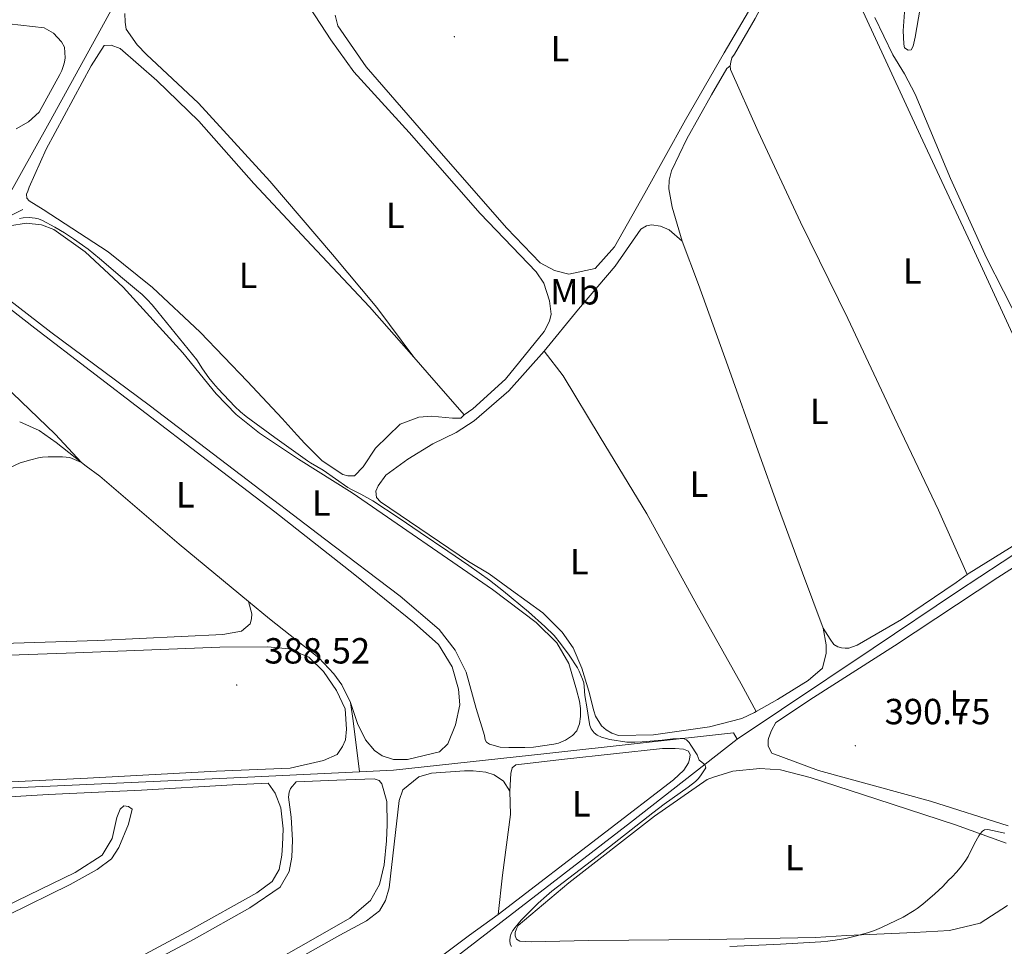
# Model space of a CAD drawing. Units: metres. Extents: x 631197 to 635708, y 4689943 to 4692998.
# Drawn here: x 634557 to 634829, y 4691567 to 4691823 of the extents above; entities that cross this region are included whole.
import ezdxf
from ezdxf.enums import TextEntityAlignment as Align

# ---------------------------------------------------------------- set-up
doc = ezdxf.new("R2010")
doc.units = ezdxf.units.M
doc.header["$MEASUREMENT"] = 0
for name, color, linetype, lineweight in [('Carátula', 7, 'Continuous', 5), ('Level 13', 5, 'Continuous', 0), ('Level 21', 19, 'Continuous', 0), ('Level 36', 19, 'Continuous', 40), ('Level 37', 92, 'Continuous', 0), ('Level 41', 39, 'Continuous', 0), ('Level 5', 36, 'Continuous', 0), ('Level 7', 1, 'Continuous', 0)]:
    doc.layers.add(name, color=color, linetype=linetype, lineweight=lineweight)
doc.styles.add('Arial', font='ARIAL.TTF', dxfattribs={"height": 0.2})

# ---------------------------------------------------------------- blocks, each defined once
blk = doc.blocks.new('5PATER')
at = {"layer": 'Carátula', "linetype": 'Continuous', "lineweight": 5}
h = blk.add_hatch(color=250, dxfattribs=at)
edge = h.paths.add_edge_path()
edge.add_ellipse((0, 0), major_axis=(-1.33, -1.34), ratio=0.999422, start_angle=0, end_angle=360)

msp = doc.modelspace()

# ---------------------------------------------------------------- linework, layer by layer
at = {"layer": 'Level 13', "color": 5, "linetype": 'Continuous', "lineweight": 0, "ltscale": 0.5}
for points in [[(634519.47, 4691742.58, 389.9), (634521.87, 4691748.58, 389.95), (634538.94, 4691764.73, 390.28), (634553.42, 4691772.58, 390.45), (634565.46, 4691794.33, 390.79), (634580.89, 4691822.43, 390.54), (634589.16, 4691837.61, 390.47)], [(634783.97, 4691837.57, 390.87), (634792.63, 4691818.77, 390.8), (634805.59, 4691790.81, 390.88), (634819.36, 4691761.3, 390.88), (634832.06, 4691733.81, 391.05), (634845.65, 4691704.6, 391.27)], [(634557.41, 4691711.95, 389.04), (634562.77, 4691709.54, 388.88), (634567.45, 4691706.22, 388.88), (634574.43, 4691700.69, 388.66)], [(634574.43, 4691700.69, 388.66), (634575.65, 4691699.72, 388.63), (634579.5, 4691696.97, 388.63), (634601.35, 4691678.15, 388.63), (634620.43, 4691662.36, 388.69)], [(634755.02, 4691624.42, 390.22), (634767.28, 4691632.64, 390.64), (634792.55, 4691649.49, 390.81), (634815.81, 4691665.17, 390.56), (634852.69, 4691689.42, 391.3)], [(634620.43, 4691662.36, 388.69), (634626.21, 4691657.58, 388.71), (634639.77, 4691646.84, 388.63), (634643.95, 4691642.42, 388.63), (634646.13, 4691639.42, 388.63), (634648.57, 4691634.5, 388.63)], [(634648.57, 4691634.5, 388.63), (634649.25, 4691629.49, 388.63), (634650.97, 4691615.45, 388.92)], [(634755.02, 4691624.42, 390.22), (634754.01, 4691626.17, 390.22), (634702.66, 4691620.45, 389.55), (634660.4, 4691615.92, 389.05), (634650.97, 4691615.45, 388.92)], [(634544.91, 4691468.74, 387.8), (634552.26, 4691469.97, 388.47), (634556.02, 4691471.24, 388.55), (634560.52, 4691473.67, 388.72), (634589.78, 4691496.54, 388.8), (634613.04, 4691514.48, 388.8), (634636.55, 4691532.66, 388.89), (634658.56, 4691549.84, 388.97), (634680.32, 4691566.43, 389.22), (634704, 4691584.7, 389.72), (634725.67, 4691601.46, 389.89), (634755.02, 4691624.42, 390.22)], [(634650.97, 4691615.45, 388.92), (634614.47, 4691613.63, 388.38), (634547.4, 4691610.62, 387.88), (634459.29, 4691606.06, 388.13), (634371.93, 4691601.58, 387.97), (634303.78, 4691598.49, 387.72), (634286.49, 4691597.36, 387.8), (634213.82, 4691593.83, 387.96)]]:
    msp.add_polyline3d(points, dxfattribs=at)
at = {"layer": 'Level 21', "color": 19, "linetype": 'Continuous', "lineweight": 0}
msp.add_polyline3d([(634550.17, 4691766.42, 390.2), (634558.25, 4691770.46, 390.3)], dxfattribs=at)
at = {"layer": 'Level 36', "color": 92, "linetype": 'Continuous', "lineweight": 0}
for points in [[(634828.71, 4691979.04, 390.38), (634825.15, 4691959.58, 390.38), (634821.06, 4691938.39, 390.47), (634817.17, 4691916.66, 390.55), (634812.55, 4691894.47, 390.55), (634808.2, 4691871.47, 390.63), (634804.44, 4691850.88, 390.63), (634801.55, 4691830.16, 390.63), (634800.78, 4691819.73, 390.8), (634800.85, 4691817.99, 390.8), (634800.99, 4691816.05, 390.97), (634801.19, 4691815.05, 391.05), (634802.19, 4691814.39, 391.05), (634802.99, 4691814.52, 391.05), (634803.59, 4691815.46, 391.05), (634804.12, 4691818, 390.97), (634806.43, 4691831.37, 391.05), (634810.12, 4691852.63, 391.05), (634813.74, 4691872.08, 391.05), (634817.63, 4691893.21, 390.8), (634822.32, 4691915.01, 390.8), (634830.24, 4691955.59, 390.8)], [(634753.12, 4691810.12, 390.67), (634753.29, 4691811.12, 390.67), (634753.62, 4691812.29, 390.67), (634754.37, 4691813.3, 390.67), (634760.02, 4691823.17, 390.67), (634767.75, 4691837.64, 390.75), (634771.67, 4691842.41, 390.75), (634773.34, 4691842.75, 390.75), (634774.67, 4691842.75, 390.75), (634776.18, 4691842.67, 390.75), (634778.02, 4691842.09, 390.75), (634780.44, 4691840.93, 390.75), (634783.97, 4691837.57, 390.87)], [(634762.16, 4691831.86, 391.17), (634751.51, 4691813.7, 391.25), (634740.87, 4691795.22, 391.34), (634729.64, 4691774.98, 391.42), (634721.24, 4691760.17, 391.34), (634715.91, 4691754.23, 391.17)], [(634586.31, 4691824.51, 390.58), (634586.4, 4691822.08, 390.58), (634586.74, 4691820.16, 390.58), (634589.76, 4691815.91, 390.58), (634592.36, 4691813.25, 390.58), (634606.67, 4691799.75, 390.5), (634626.27, 4691778.25, 390.5), (634643.61, 4691758.08, 390.5), (634655.76, 4691743.41, 390.5), (634666.02, 4691729.71, 391.17)], [(634679.89, 4691713.81, 390.67), (634682.23, 4691715.49, 390.67), (634691.23, 4691723.7, 390.75), (634701.89, 4691736.84, 390.75), (634703.38, 4691739.68, 390.75), (634703.79, 4691741.6, 390.75), (634703.37, 4691745.28, 390.75), (634701.77, 4691750.2, 390.67), (634699.67, 4691753.29, 390.58), (634684.26, 4691769.37, 390.83), (634664.66, 4691791.71, 390.58), (634649.42, 4691808.46, 390.67), (634643.13, 4691817.22, 390.67), (634637.43, 4691825.97, 390.58)], [(634554.51, 4691821.68, 390.88), (634564.14, 4691820.57, 390.96), (634566.68, 4691819.1, 390.96), (634568.89, 4691816.7, 390.96), (634569.77, 4691815.24, 390.96), (634569.91, 4691812.3, 390.96), (634569.71, 4691811.09, 390.96), (634569.38, 4691809.89, 390.96), (634568.98, 4691808.75, 390.96), (634568.45, 4691807.68, 390.96), (634562.79, 4691797.31, 391.13), (634559.79, 4691794.63, 391.13), (634556.39, 4691792.75, 391.13)], [(634715.91, 4691754.23, 391.17), (634708.65, 4691752.62, 391.34), (634704.72, 4691753.62, 391.34), (634700.79, 4691755.78, 391.42), (634691.58, 4691765.36, 391.5), (634674.15, 4691785.28, 391.42), (634652.88, 4691809.78, 391.42), (634645.08, 4691821.12, 391.42), (634644.32, 4691824.05, 391.42)], [(634833.12, 4691738.75, 391.05), (634823.78, 4691757.17, 391.13), (634813.84, 4691779.06, 391.13), (634804.09, 4691802.3, 391.05), (634801.21, 4691807.84, 391.05), (634797.92, 4691813.1, 390.88), (634793.02, 4691823.38, 390.72)], [(634679.89, 4691713.81, 390.67), (634678.97, 4691712.98, 390.67), (634676.64, 4691712.97, 390.67), (634670.87, 4691713.46, 390.67), (634667.36, 4691713.2, 390.67), (634662.19, 4691711.26, 390.75), (634655.44, 4691704.65, 390.92), (634652.03, 4691699.54, 390.92), (634649.61, 4691697.03, 390.83), (634647.77, 4691697.03, 390.83), (634646.44, 4691697.44, 390.83), (634640.75, 4691701.19, 390.75), (634635.97, 4691705.94, 390.58), (634633.8, 4691708.27, 390.42), (634629.69, 4691712.85, 390.5), (634620.15, 4691723.02, 390.58), (634607.08, 4691736.69, 390.5), (634593.94, 4691748.93, 390.42), (634581.8, 4691758.76, 390.42), (634563.81, 4691770.49, 390.42), (634559.96, 4691772.82, 390.42), (634559.38, 4691773.57, 390.42), (634559.29, 4691774.66, 390.42), (634559.62, 4691775.49, 390.42), (634559.95, 4691776.66, 390.42), (634564.69, 4691787.12, 390.42), (634577.08, 4691810.12, 390.5), (634580.66, 4691815.72, 390.5), (634582.58, 4691815.81, 390.58), (634585.09, 4691814.9, 390.67), (634595.13, 4691806.07, 390.75), (634606.77, 4691794.82, 390.92), (634621.93, 4691777.65, 391.25), (634637.76, 4691760.65, 391.25), (634653.76, 4691743.65, 391.17), (634666.02, 4691729.71, 391.17)], [(634739.95, 4691761.72, 390.5), (634737.17, 4691771.07, 390.42), (634736.24, 4691776.16, 390.5), (634736.31, 4691778.58, 390.5), (634736.98, 4691781.09, 390.58), (634741.21, 4691789.96, 390.67), (634747.95, 4691802.08, 390.58), (634752.19, 4691809.36, 390.5), (634753.12, 4691810.12, 390.67)], [(634818.45, 4691669.79, 390.67), (634810.56, 4691687.56, 390.75), (634798.39, 4691713, 391), (634785.54, 4691740.45, 391.17), (634772.52, 4691766.98, 391.25), (634760.85, 4691792.01, 391), (634753.21, 4691809.04, 390.67), (634753.12, 4691810.12, 390.67)], [(634554.64, 4691765.96, 389.66), (634559.14, 4691766.72, 389.66), (634563.41, 4691766.23, 389.66), (634566.75, 4691764.99, 389.66), (634575.45, 4691758.83, 389.66), (634585.92, 4691749.08, 389.58), (634602.33, 4691730.91, 389.58), (634611.55, 4691719.66, 389.58), (634616.99, 4691713.91, 389.58), (634623.44, 4691708.83, 389.58), (634634.23, 4691701.59, 389.58), (634648.96, 4691692.35, 389.5), (634687.61, 4691665.72, 389.58), (634699.66, 4691656.56, 389.66), (634705.36, 4691650.98, 389.66), (634708.71, 4691645.31, 389.66), (634710.82, 4691638.05, 389.66), (634711.58, 4691634.87, 389.58), (634711.92, 4691632.87, 389.58), (634711.92, 4691630.7, 389.58), (634711.59, 4691628.69, 389.58), (634711.26, 4691627.69, 389.58), (634710.85, 4691626.77, 389.58), (634709.68, 4691625.43, 389.58), (634707.76, 4691624.17, 389.58), (634705.84, 4691623.33, 389.58), (634704.59, 4691623.08, 389.58), (634698.91, 4691622.23, 389.58), (634696.57, 4691622.14, 389.58), (634692.15, 4691622.13, 389.58), (634689.81, 4691622.21, 389.58), (634686.8, 4691623.04, 389.58), (634685.96, 4691623.62, 389.58), (634685.63, 4691624.28, 389.58), (634685.46, 4691625.45, 389.58), (634683.18, 4691632.88, 389.58), (634680.4, 4691642.9, 389.58), (634677.38, 4691648.99, 389.58), (634672.94, 4691654.66, 389.58), (634662.22, 4691663.9, 389.58), (634641.39, 4691679.64, 389.5), (634618.54, 4691697.12, 389.5), (634593.1, 4691716.52, 389.58), (634565.99, 4691736.67, 389.58), (634547.99, 4691750.49, 389.5)], [(634701.85, 4691731.39, 390.16), (634711.35, 4691743.02, 390.25), (634721.42, 4691754.83, 390.42), (634728.5, 4691765.03, 390.58), (634730.08, 4691765.96, 390.5), (634731.42, 4691766.21, 390.5), (634733.93, 4691765.88, 390.5), (634736.35, 4691764.89, 390.5), (634739.95, 4691761.72, 390.5)], [(634739.95, 4691761.72, 390.5), (634744.41, 4691749.79, 390.42), (634752.48, 4691727.34, 390.33), (634760.89, 4691703.8, 390.83), (634766.44, 4691688.2, 390.58), (634773.09, 4691670.26, 390.42), (634778.72, 4691655.07, 390.42)], [(634648.57, 4691634.5, 388.63), (634650.42, 4691628.74, 388.71), (634652.69, 4691624.23, 388.79), (634655.12, 4691621.32, 388.79), (634657.21, 4691619.82, 388.79), (634660.38, 4691618.82, 388.79), (634664.23, 4691618.83, 388.79), (634673.07, 4691620.94, 388.79), (634675.33, 4691623.12, 388.79), (634677.48, 4691628.39, 388.79), (634678.64, 4691633.9, 388.79), (634678.29, 4691638.25, 388.79), (634676.53, 4691644.34, 388.79), (634672.75, 4691650.51, 388.79), (634666.05, 4691656.51, 388.79), (634649.73, 4691669.75, 388.63), (634627.72, 4691687.07, 388.71), (634607.55, 4691702.47, 388.71), (634561.53, 4691737.77, 389.04), (634543.45, 4691751.84, 388.96)], [(634760.33, 4691632.09, 390.41), (634759.82, 4691631.8, 390.42), (634756.31, 4691630.12, 390.42), (634747.46, 4691627.84, 390.25), (634732.02, 4691625.63, 390.33), (634722.41, 4691625.44, 390.33), (634720.57, 4691626.1, 390.33), (634718.98, 4691627.02, 390.33), (634717.64, 4691628.1, 390.33), (634716.05, 4691630.77, 390.33), (634715.55, 4691632.27, 390.33), (634714.19, 4691637.62, 390.33), (634712.26, 4691644.04, 390.33), (634709.91, 4691649.63, 390.33), (634706.89, 4691653.89, 390.33), (634701.53, 4691659.22, 390.33), (634692.91, 4691665.55, 390.16), (634686.72, 4691670.04, 390.16), (634681.03, 4691673.45, 390.25), (634656.77, 4691689.85, 390.16), (634655.68, 4691691.1, 390.16), (634655.51, 4691692.77, 390.16), (634656.17, 4691694.27, 390.16), (634658.25, 4691697.2, 390.16), (634664.34, 4691701.64, 389.92), (634671.18, 4691705.84, 389.75), (634677.6, 4691708.94, 389.75), (634682.6, 4691712.21, 389.75), (634692.19, 4691720.51, 389.92), (634701.85, 4691731.39, 390.16)], [(634666.02, 4691729.71, 391.17), (634669.67, 4691725.57, 391.17), (634679.89, 4691713.81, 390.67)], [(634701.85, 4691731.39, 390.16), (634707.13, 4691724.64, 390), (634717.28, 4691707.7, 390.42), (634730.19, 4691686.6, 390.16), (634743.96, 4691661.5, 390.5), (634756.21, 4691639.72, 390.67), (634760.33, 4691632.09, 390.41)], [(634553.13, 4691722.05, 388.96), (634567.11, 4691708.55, 388.96), (634574.43, 4691700.69, 388.66)], [(634554.6, 4691699.28, 388.52), (634557.52, 4691700.62, 388.52), (634560.44, 4691701.47, 388.52), (634562.53, 4691701.98, 388.52), (634563.62, 4691702.14, 388.52), (634565.2, 4691702.23, 388.52), (634569.21, 4691702.24, 388.52), (634571.22, 4691702.08, 388.52), (634574.43, 4691700.69, 388.66)], [(634818.45, 4691669.79, 390.67), (634819.03, 4691670.2, 390.67), (634832.79, 4691678.76, 390.83), (634845.8, 4691687.56, 391.08), (634846.55, 4691688.23, 391.08), (634847.13, 4691689.32, 391.08), (634847.38, 4691690.4, 391.08), (634847.54, 4691691.49, 391.08), (634847.7, 4691693.66, 391.08), (634847.62, 4691694.66, 391.08), (634847.61, 4691696.67, 391.08), (634847.31, 4691697.71, 391.05)], [(634829.78, 4691600.49, 390.78), (634808.3, 4691607.29, 390.78), (634777.45, 4691615.82, 390.69), (634764.66, 4691620.54, 390.78), (634763.65, 4691622.46, 390.78), (634763.65, 4691624.22, 390.78), (634763.81, 4691624.89, 390.78), (634764.48, 4691626.81, 390.86), (634765.73, 4691628.98, 390.86), (634776.07, 4691635.94, 390.94), (634798.42, 4691650.2, 390.94), (634826.85, 4691668.98, 390.94), (634840.36, 4691677.62, 390.94)], [(634778.72, 4691655.07, 390.42), (634780.65, 4691651.98, 390.42), (634781.74, 4691650.56, 390.42), (634782.83, 4691649.9, 390.58), (634783.83, 4691649.57, 390.67), (634784.83, 4691649.48, 390.58), (634785.83, 4691649.49, 390.58), (634788.17, 4691650.33, 390.58), (634800.35, 4691657.38, 390.75), (634815.44, 4691667.6, 390.67), (634818.45, 4691669.79, 390.67)], [(634620.43, 4691662.36, 388.69), (634621.36, 4691659.02, 388.36), (634621.28, 4691657.6, 388.36), (634620.86, 4691656.26, 388.36), (634618.45, 4691654.25, 388.36), (634613.35, 4691653.32, 388.44), (634578.94, 4691651.65, 388.69), (634535.26, 4691650.29, 388.52)], [(634778.72, 4691655.07, 390.42), (634779.57, 4691650.48, 390.33), (634779.57, 4691648.14, 390.33), (634778.58, 4691644.04, 390.33), (634774.66, 4691640.61, 390.5), (634766.16, 4691635.32, 390.33), (634760.33, 4691632.09, 390.41)], [(634549.3, 4691647.37, 387.87), (634572.77, 4691648.26, 387.87), (634612.53, 4691649.78, 388.04), (634625.64, 4691649.89, 388.12), (634631.57, 4691649.32, 388.38), (634637.09, 4691647, 388.46), (634641.11, 4691643.08, 388.63), (634644.63, 4691637.83, 388.71), (634647.07, 4691632.82, 388.63), (634647.42, 4691627.14, 388.63), (634647.17, 4691624.22, 388.63), (634646.34, 4691622.38, 388.63), (634644.84, 4691620.2, 388.63), (634641.09, 4691618.52, 388.63), (634631.91, 4691616.41, 388.63), (634611.61, 4691615.61, 388.54), (634576.03, 4691613.69, 388.46), (634541.62, 4691612.01, 388.46)], [(634692.4, 4691610.05, 389.46), (634692.72, 4691614.98, 389.54), (634693.05, 4691616.48, 389.54), (634694.05, 4691617.32, 389.71), (634707.49, 4691618.94, 389.88), (634734.47, 4691621.85, 389.71), (634737.97, 4691621.86, 389.71), (634740.31, 4691621.7, 389.8), (634741.65, 4691621.11, 389.88), (634742.07, 4691620.11, 389.96), (634741.91, 4691618.94, 389.96), (634741.66, 4691617.86, 389.96), (634740.41, 4691615.85, 389.88), (634737.49, 4691613.25, 389.88), (634718.9, 4691598.84, 389.8), (634689.23, 4691576.04, 389.63)], [(634633.79, 4691563.8, 389.04), (634645.55, 4691570.34, 389.13), (634652.98, 4691574.37, 389.21), (634656.48, 4691577.05, 389.21), (634658.14, 4691579.9, 389.46), (634659.14, 4691583.41, 389.54), (634660.53, 4691595.52, 389.54), (634661.92, 4691607.55, 389.63), (634662.99, 4691610.48, 389.63), (634667.33, 4691614.08, 389.54), (634670.83, 4691615.01, 389.46), (634679.94, 4691615.7, 389.46), (634682.28, 4691615.7, 389.46), (634685.79, 4691615.3, 389.46), (634688.13, 4691614.55, 389.46), (634690.64, 4691612.89, 389.46), (634692.4, 4691610.05, 389.46)], [(634776.69, 4691569.78, 390.16), (634747.37, 4691569.21, 390.16), (634714.13, 4691568.88, 390.25), (634698.34, 4691568.58, 390.42), (634695.17, 4691568.74, 390.33), (634694.25, 4691569.24, 390.33), (634693.91, 4691570.16, 390.33), (634693.91, 4691571.16, 390.33), (634694.24, 4691572.17, 390.33), (634694.74, 4691573.09, 390.33), (634708.66, 4691584.82, 390.33), (634732.33, 4691603.17, 390.42), (634746.84, 4691613.31, 390.5), (634748.59, 4691613.98, 390.5), (634753.85, 4691615.58, 390.42), (634761.29, 4691616.35, 390.33), (634767.05, 4691615.95, 390.33), (634775.16, 4691613.88, 390.25), (634793.55, 4691607.91, 390.08), (634815.2, 4691600.78, 390), (634829.16, 4691595.72, 389.83)], [(634632, 4691610.85, 389.13), (634633.58, 4691612.62, 388.44), (634644.78, 4691613.11, 388.54), (634655.05, 4691613.47, 389.38), (634656.47, 4691613.05, 389.38), (634657.14, 4691612.13, 389.38), (634658.57, 4691607.21, 389.21), (634658.59, 4691600.94, 389.21), (634658.43, 4691596.35, 389.21), (634657.78, 4691589.75, 389.13), (634656.54, 4691584.4, 389.13), (634654.05, 4691579.97, 389.13), (634648.3, 4691575.11, 388.79), (634636.29, 4691568.15, 388.63), (634618.1, 4691557.91, 388.71)], [(634550.06, 4691608.28, 388.12), (634565.19, 4691609.15, 388.04), (634590.91, 4691610.38, 388.38), (634616.05, 4691611.86, 388.29), (634625.8, 4691612.29, 388.38), (634627.73, 4691609.53, 388.29), (634629.33, 4691605.53, 388.38), (634629.93, 4691599.68, 388.38), (634629.77, 4691595.17, 388.46), (634629.61, 4691592.41, 388.63), (634628.87, 4691588.49, 388.54), (634626.95, 4691585.14, 388.63), (634622.7, 4691582.04, 388.54), (634604.6, 4691571.97, 388.46), (634570.57, 4691553.68, 388.38)], [(634581.94, 4691556.82, 388.54), (634605.46, 4691569.32, 388.71), (634620.81, 4691577.96, 388.88), (634629.15, 4691583.58, 388.96), (634631.64, 4691587.93, 389.04), (634632.39, 4691591.86, 389.04), (634632.54, 4691596.54, 389.04), (634632.19, 4691602.88, 389.13), (634631.43, 4691608.48, 389.13), (634631.59, 4691609.82, 389.13), (634632, 4691610.85, 389.13)], [(634692.4, 4691610.05, 389.46), (634692.58, 4691603.7, 389.46), (634690.45, 4691586.91, 389.63), (634689.23, 4691576.04, 389.63)], [(634532.03, 4691564.78, 388.38), (634554.14, 4691575.86, 388.29), (634571.33, 4691584.34, 388.29), (634578.75, 4691588.53, 388.38), (634582.67, 4691591.46, 388.38), (634584.66, 4691594.56, 388.46), (634587.32, 4691601, 388.46), (634588.4, 4691605.09, 388.54), (634587.39, 4691605.84, 388.54), (634586.05, 4691606.09, 388.54), (634585.05, 4691605.17, 388.54), (634584.14, 4691602.83, 388.46), (634582.9, 4691597.06, 388.38), (634580.07, 4691592.46, 388.38), (634572.65, 4691587.68, 388.29), (634553.38, 4691578.28, 388.21), (634525.77, 4691564.42, 388.04)], [(634829.54, 4691578.6, 389.83), (634822.03, 4691573.65, 389.91), (634813.6, 4691571.71, 390), (634803.91, 4691571.1, 390), (634785.21, 4691570.3, 389.91), (634776.69, 4691569.78, 390.16)], [(634689.23, 4691576.04, 389.63), (634681.3, 4691570.35, 389.38), (634665.96, 4691558.86, 389.38)]]:
    msp.add_polyline3d(points, dxfattribs=at)
at = {"layer": 'Level 5', "color": 36, "linetype": 'Continuous', "lineweight": 0}
for points in [[(634557.32, 4691768.03, 390), (634558.31, 4691768.18, 390), (634560.02, 4691768.22, 390), (634561.62, 4691768.06, 390), (634562.59, 4691767.86, 390), (634563.62, 4691767.41, 390), (634567.05, 4691765.62, 390), (634569.71, 4691764.03, 390), (634572.24, 4691762.41, 390), (634574.69, 4691760.68, 390), (634576.25, 4691759.5, 390), (634579.36, 4691756.97, 390), (634585.72, 4691751.52, 390), (634589.59, 4691748.31, 390), (634591.09, 4691747, 390), (634592.54, 4691745.62, 390), (634593.9, 4691744.16, 390), (634595.44, 4691742.29, 390), (634606.15, 4691729, 390), (634607.74, 4691726.5, 390), (634609.52, 4691724.08, 390), (634610.77, 4691722.52, 390), (634612.09, 4691721.01, 390), (634616.69, 4691716.17, 390), (634618.25, 4691714.7, 390), (634619.78, 4691713.42, 390), (634627.67, 4691707.59, 390), (634636.71, 4691701.18, 390), (634637.54, 4691700.63, 390), (634641, 4691698.61, 390), (634647.75, 4691693.85, 390), (634648.61, 4691693.35, 390), (634651.35, 4691692.02, 390), (634654.69, 4691690.11, 390), (634661.97, 4691685.37, 390), (634667.72, 4691681.38, 390), (634675.37, 4691676.3, 390), (634681.14, 4691672.34, 390), (634686.82, 4691668.24, 390), (634690.66, 4691665.28, 390), (634697.56, 4691659.51, 390), (634702.05, 4691655.53, 390), (634704.61, 4691653.02, 390), (634706.43, 4691650.82, 390), (634708.77, 4691647.58, 390), (634711.04, 4691644.07, 390), (634711.53, 4691643.2, 390), (634712.46, 4691640.98, 390), (634712.8, 4691639.98, 390), (634712.93, 4691638.99, 390), (634713.06, 4691636.47, 390), (634713.74, 4691632.8, 390), (634714.25, 4691629.21, 390), (634714.45, 4691628.24, 390), (634714.81, 4691627.3, 390), (634715.66, 4691626.14, 390), (634716.46, 4691625.5, 390), (634717.68, 4691624.96, 390), (634720.02, 4691624.29, 390), (634724.69, 4691623.56, 390), (634726.86, 4691623.56, 390), (634728.86, 4691623.68, 390), (634734.36, 4691624.13, 390), (634737.35, 4691624.48, 390), (634739.34, 4691624.63, 390), (634740.22, 4691624.63, 390), (634741.11, 4691624.27, 390), (634741.82, 4691623.47, 390), (634742.31, 4691622.8, 390), (634744.07, 4691620.13, 390), (634744.58, 4691618.63, 390), (634746.12, 4691617.46, 390)], [(634746.12, 4691617.46, 390), (634746.39, 4691616.48, 390), (634744.96, 4691614.28, 390), (634744.34, 4691613.49, 390), (634743.62, 4691612.78, 390), (634741.52, 4691611.17, 390), (634734.99, 4691606.55, 390), (634731.79, 4691604.16, 390), (634716.49, 4691592.06, 390), (634704.04, 4691582.48, 390), (634702.49, 4691581.22, 390), (634700.25, 4691579.23, 390), (634698.09, 4691577.14, 390), (634695.54, 4691574.53, 390), (634693.88, 4691572.52, 390), (634693.3, 4691571.71, 390), (634692.8, 4691570.85, 390), (634692.55, 4691569.93, 390), (634692.41, 4691568.93, 390), (634692.52, 4691567.93, 390), (634692.89, 4691567.26, 390)], [(634753.01, 4691567.29, 390), (634767, 4691567.91, 390), (634778.08, 4691568.55, 390), (634780.07, 4691568.72, 390), (634782.06, 4691568.98, 390), (634785.01, 4691569.5, 390), (634787.95, 4691570.18, 390), (634791, 4691571.02, 390), (634792.89, 4691571.68, 390), (634794.83, 4691572.49, 390), (634800.81, 4691575.37, 390), (634803.83, 4691577.19, 390), (634804.67, 4691577.73, 390), (634806.26, 4691578.95, 390), (634809.51, 4691581.77, 390), (634811.69, 4691583.83, 390), (634813.33, 4691585.56, 390), (634814.25, 4691586.4, 390), (634815.61, 4691587.88, 390), (634816.88, 4691589.43, 390), (634818.03, 4691591.06, 390), (634818.67, 4691592.09, 390), (634820.47, 4691595.66, 390), (634821.67, 4691597.74, 390), (634822.03, 4691598.31, 390), (634822.67, 4691599.06, 390), (634823.19, 4691599.4, 390), (634824.11, 4691599.48, 390), (634828.79, 4691598.49, 390)]]:
    msp.add_polyline3d(points, dxfattribs=at)

# ---------------------------------------------------------------- block references
at = {"layer": 'Level 7', "color": 19, "linetype": 'Continuous', "lineweight": 0, "xscale": 0.09999983015004542, "yscale": 0.09999983015004542}
for p in [(634677.15, 4691818.12, 391.51), (634617.18, 4691639.35, 388.52), (634787.64, 4691622.6, 390.76)]:
    msp.add_blockref('5PATER', p, dxfattribs=at)

# ---------------------------------------------------------------- texts
at = {"layer": 'Level 37', "color": 92, "linetype": 'Continuous', "lineweight": 0, "style": 'Arial'}
for s, p in [('L', (634706.27, 4691814.84, 391.32)), ('L', (634660.86, 4691768.88, 390.61)), ('L', (634803.32, 4691753.52, 391.15)), ('L', (634620.31, 4691752.32, 390.88)), ('Mb', (634710.4, 4691747.78, 390.83)), ('L', (634777.68, 4691714.79, 390.95)), ('L', (634744.57, 4691694.74, 390.46)), ('L', (634603, 4691691.8, 388.7)), ('L', (634640.51, 4691689.56, 389.5)), ('L', (634711.55, 4691673.36, 390.19)), ('L', (634816.13, 4691634.42, 390.91)), ('L', (634712.14, 4691606.59, 389.77)), ('L', (634770.8, 4691591.79, 390.24))]:
    msp.add_text(s, height=7, dxfattribs=at).set_placement(p, align=Align.MIDDLE_CENTER)
at = {"layer": 'Level 41', "color": 19, "linetype": 'Continuous', "lineweight": 0, "style": 'Arial'}
for s, p in [('388.52', (634624.79, 4691643.1, 388.52)), ('390.75', (634795.69, 4691626.35, 390.76))]:
    msp.add_text(s, height=7, dxfattribs=at).set_placement(p, align=Align.BOTTOM_LEFT)

doc.saveas('drawing.dxf')
